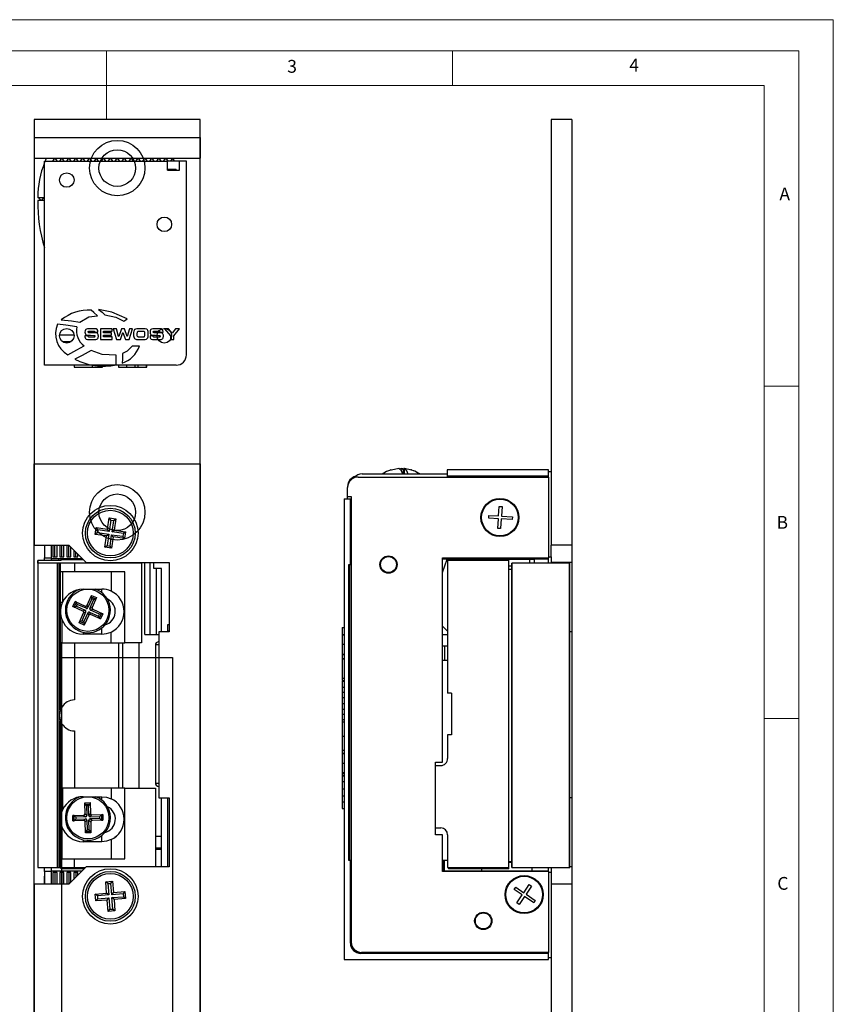
# Model space of a CAD drawing. Units: millimetres. Extents: x 0 to 210, y -17 to 297.
# Drawn here: x 92 to 210, y 155 to 297 of the extents above; entities that cross this region are included whole.
import ezdxf

# ---------------------------------------------------------------- set-up
doc = ezdxf.new("R2010")
doc.units = ezdxf.units.MM
doc.styles.add('SLDTEXTSTYLE0', font='TXT', dxfattribs={"width": 0.75})

msp = doc.modelspace()

# ---------------------------------------------------------------- linework, layer by layer
at = {"color": 7, "linetype": 'Continuous', "lineweight": 18}
for p, q in [((0.03, 297.06), (210.03, 297.06)), ((210.03, 297.06), (210.03, 0.06)), ((5.03, 292.56), (205.03, 292.56)), ((105.03, 292.56), (105.03, 282.56)), ((155.03, 292.56), (155.03, 287.56)), ((205.03, 291.59), (205.03, 292.56)), ((205.03, 291.59), (205.03, 4.56)), ((10.03, 287.56), (200.03, 287.56)), ((200.03, 9.56), (200.03, 287.56)), ((200.03, 244.07), (205.03, 244.07)), ((200.03, 196.07), (205.03, 196.07))]:
    msp.add_line(p, q, dxfattribs=at)
at = {"color": 7, "linetype": 'Continuous', "lineweight": 25}
for p, q in [((94.57, 282.61), (94.57, 221.11)), ((118.57, 282.61), (94.57, 282.61)), ((118.57, 32.61), (118.57, 282.61)), ((172.26, 282.61), (169.26, 282.61)), ((169.26, 282.61), (169.26, 221.11)), ((172.26, 282.61), (172.26, 221.11)), ((94.57, 280.03), (118.57, 280.03)), ((94.57, 280.03), (94.57, 277.03)), ((118.57, 280.03), (118.57, 277.03)), ((94.57, 277.03), (118.57, 277.03)), ((96.07, 247.13), (96.07, 276.63)), ((96.07, 276.63), (113.82, 276.63)), ((97.27, 276.63), (97.57, 277.03)), ((97.57, 277.03), (97.87, 276.63)), ((98.27, 276.63), (98.57, 277.03)), ((98.57, 277.03), (98.87, 276.63)), ((99.27, 276.63), (99.57, 277.03)), ((99.57, 277.03), (99.87, 276.63)), ((100.27, 276.63), (100.57, 277.03)), ((100.57, 277.03), (100.87, 276.63)), ((101.27, 276.63), (101.57, 277.03)), ((101.57, 277.03), (101.87, 276.63)), ((102.27, 276.63), (102.57, 277.03)), ((102.57, 277.03), (102.87, 276.63)), ((103.27, 276.63), (103.57, 277.03)), ((103.87, 276.63), (103.57, 277.03)), ((104.27, 276.63), (104.57, 277.03)), ((104.57, 277.03), (104.87, 276.63)), ((105.27, 276.63), (105.57, 277.03)), ((105.57, 277.03), (105.87, 276.63)), ((106.27, 276.63), (106.57, 277.03)), ((106.57, 277.03), (106.87, 276.63)), ((107.27, 276.63), (107.57, 277.03)), ((107.57, 277.03), (107.87, 276.63)), ((108.27, 276.63), (108.57, 277.03)), ((108.57, 277.03), (108.87, 276.63)), ((109.27, 276.63), (109.57, 277.03)), ((109.57, 277.03), (109.87, 276.63)), ((110.27, 276.63), (110.57, 277.03)), ((110.57, 277.03), (110.87, 276.63)), ((111.27, 276.63), (111.57, 277.03)), ((111.57, 277.03), (111.87, 276.63)), ((112.27, 276.63), (112.57, 277.03)), ((112.57, 277.03), (112.87, 276.63)), ((113.27, 276.63), (113.57, 277.03)), ((113.57, 277.03), (113.87, 276.63)), ((113.82, 275.33), (113.82, 276.63)), ((115.57, 276.63), (113.82, 276.63)), ((114.57, 277.03), (114.27, 276.63)), ((114.87, 276.63), (114.57, 277.03)), ((115.57, 275.33), (115.57, 276.63)), ((116.57, 276.63), (115.57, 276.63)), ((116.57, 248.63), (116.57, 276.63)), ((96.07, 275.78), (96.01, 275.78)), ((96.01, 275.78), (96.01, 275.33)), ((96.01, 275.33), (96.01, 270.48)), ((115.07, 275.39), (113.82, 275.39)), ((113.82, 275.33), (115.57, 275.33)), ((115.07, 275.39), (115.07, 275.33)), ((95.07, 271.37), (95.07, 271.33)), ((96.01, 271.33), (95.07, 271.33)), ((96.01, 270.93), (95.07, 270.93)), ((95.57, 270.93), (95.17, 271.33)), ((95.57, 270.93), (95.97, 271.33)), ((95.97, 271.33), (96.01, 271.29)), ((96.01, 270.48), (96.07, 270.48)), ((103.18, 252.4), (102.52, 252.4)), ((102.55, 252.06), (103.07, 252.06)), ((103.3, 251.9), (103.78, 251.9)), ((103.78, 251.9), (103.78, 251.95)), ((104.13, 252.38), (104.13, 250.84)), ((105.82, 252.38), (104.13, 252.38)), ((104.6, 251.78), (104.6, 252.03)), ((104.6, 252.03), (105.82, 252.03)), ((105.82, 252.03), (105.82, 252.38)), ((106.45, 252.38), (105.98, 252.38)), ((105.98, 252.38), (106.48, 250.84)), ((106.77, 251.25), (106.45, 252.38)), ((107.17, 252.38), (106.78, 251.25)), ((107.61, 252.38), (107.17, 252.38)), ((108, 251.25), (107.61, 252.38)), ((108.33, 252.38), (108, 251.25)), ((108.29, 250.84), (108.79, 252.38)), ((108.79, 252.38), (108.33, 252.38)), ((110.37, 252.4), (109.61, 252.4)), ((110.27, 252.01), (109.71, 252.01)), ((112.59, 252.4), (111.93, 252.4)), ((111.96, 252.06), (112.48, 252.06)), ((112.71, 251.9), (113.18, 251.9)), ((113.18, 251.9), (113.18, 251.95)), ((113.39, 252.38), (114.25, 251.38)), ((113.96, 252.38), (113.39, 252.38)), ((114.48, 251.76), (113.96, 252.38)), ((115, 252.38), (114.48, 251.76)), ((114.72, 251.38), (115.57, 252.38)), ((115.57, 252.38), (115, 252.38)), ((98.23, 251.53), (100.31, 251.53)), ((98.66, 250.53), (99.89, 250.53)), ((102.37, 251.35), (101.9, 251.35)), ((101.9, 251.35), (101.9, 251.24)), ((102.5, 250.83), (103.07, 250.83)), ((103.15, 251.17), (102.58, 251.17)), ((104.13, 250.84), (105.84, 250.84)), ((105.75, 251.78), (104.6, 251.78)), ((104.6, 251.21), (104.6, 251.46)), ((104.6, 251.46), (105.75, 251.46)), ((105.84, 251.21), (104.6, 251.21)), ((105.75, 251.46), (105.75, 251.78)), ((105.84, 250.84), (105.84, 251.21)), ((106.48, 250.84), (107.03, 250.84)), ((106.78, 251.25), (106.77, 251.25)), ((107.03, 250.84), (107.39, 251.86)), ((107.39, 251.86), (107.75, 250.84)), ((107.39, 251.86), (107.39, 251.86)), ((107.75, 250.84), (108.29, 250.84)), ((108, 251.25), (108, 251.25)), ((108.93, 251.84), (108.93, 251.39)), ((109.42, 251.7), (109.42, 251.53)), ((109.61, 250.83), (110.37, 250.83)), ((109.69, 251.22), (110.29, 251.22)), ((110.56, 251.53), (110.56, 251.7)), ((111.05, 251.39), (111.05, 251.84)), ((111.78, 251.35), (111.3, 251.35)), ((111.3, 251.35), (111.3, 251.24)), ((111.91, 250.83), (112.48, 250.83)), ((112.56, 251.17), (111.98, 251.17)), ((114.25, 251.38), (114.25, 250.84)), ((114.25, 250.84), (114.72, 250.84)), ((114.72, 250.84), (114.72, 251.38)), ((169.26, 251.8), (169.25, 251.8)), ((169.25, 251.8), (169.26, 251.8)), ((172.26, 251.8), (172.27, 251.8)), ((172.27, 251.8), (172.26, 251.8)), ((99.72, 250.43), (98.82, 250.43)), ((109.76, 249.87), (108.71, 249.87)), ((169.25, 248.51), (169.26, 248.51)), ((172.26, 248.51), (172.27, 248.51)), ((115.07, 247.13), (96.07, 247.13)), ((100.32, 247.13), (100.32, 246.83)), ((100.32, 246.83), (100.33, 246.83)), ((100.33, 247.13), (100.33, 246.83)), ((100.33, 246.83), (100.37, 246.83)), ((100.37, 246.83), (100.37, 247.13)), ((100.37, 246.83), (102.97, 246.83)), ((102.97, 246.83), (102.97, 247.13)), ((102.97, 246.83), (104.37, 246.83)), ((104.37, 246.83), (104.37, 247.13)), ((104.37, 246.83), (104.42, 246.83)), ((104.42, 246.83), (104.42, 247.13)), ((104.42, 246.83), (104.42, 247.13)), ((104.42, 246.83), (104.42, 246.83)), ((106.73, 247.13), (106.73, 246.83)), ((106.73, 247.13), (106.73, 246.83)), ((106.73, 247.13), (106.73, 246.83)), ((106.73, 246.83), (107.94, 246.83)), ((106.73, 246.83), (106.73, 246.83)), ((107.94, 246.83), (107.94, 247.13)), ((107.94, 246.83), (109.15, 246.83)), ((109.15, 246.83), (109.15, 247.13)), ((109.15, 246.83), (109.16, 246.83)), ((109.16, 246.83), (109.16, 247.13)), ((109.16, 246.83), (109.58, 246.83)), ((109.58, 246.83), (109.58, 247.13)), ((109.58, 246.83), (110.81, 246.83)), ((110.81, 246.83), (110.81, 247.13)), ((110.81, 246.83), (110.81, 247.13)), ((110.81, 246.83), (110.81, 246.83)), ((110.81, 246.83), (110.82, 246.83)), ((110.82, 246.83), (110.82, 247.13)), ((110.82, 246.83), (110.82, 247.13)), ((110.82, 246.83), (110.82, 246.83)), ((169.25, 246.98), (169.26, 246.98)), ((172.26, 246.98), (172.27, 246.98)), ((94.57, 232.86), (118.57, 232.86)), ((94.57, 93.36), (94.57, 232.86)), ((118.57, 232.86), (118.57, -17.14)), ((147.27, 232.18), (146.2, 231.96)), ((147.62, 232.18), (147.32, 232.09)), ((147.32, 232.16), (147.5, 232.18)), ((147.8, 232.16), (147.62, 232.18)), ((147.86, 232.18), (147.86, 231.41)), ((148.04, 232.18), (148.04, 231.41)), ((149.11, 231.96), (148.04, 232.18)), ((168.86, 232.01), (154.26, 232.01)), ((154.26, 232.01), (154.26, 231.11)), ((168.86, 231.11), (168.86, 232.01)), ((141.36, 230.96), (168.86, 230.96)), ((141.96, 231.41), (154.26, 231.41)), ((154.26, 231.11), (168.86, 231.11)), ((154.26, 231.11), (154.26, 230.96)), ((154.36, 231.11), (154.36, 230.96)), ((169.26, 231.71), (168.86, 231.71)), ((168.86, 230.96), (168.86, 231.11)), ((168.86, 230.96), (168.86, 219.26)), ((139.86, 228.16), (139.86, 229.46)), ((139.36, 227.81), (139.36, 161.21)), ((139.36, 227.81), (140.26, 227.81)), ((139.86, 228.16), (140.36, 228.16)), ((139.86, 227.81), (139.86, 228.16)), ((140.26, 218.31), (140.26, 227.81)), ((140.26, 227.81), (140.36, 227.81)), ((140.36, 228.16), (140.36, 163.76)), ((161.67, 225.33), (161.76, 226.72)), ((161.76, 226.72), (162.16, 226.7)), ((162.16, 226.7), (162.07, 225.3)), ((105.15, 223.43), (105.38, 225.06)), ((105.38, 225.06), (106.37, 224.92)), ((105.62, 224.74), (105.38, 225.06)), ((106.05, 224.68), (106.37, 224.92)), ((106.37, 224.92), (106.14, 223.29)), ((160.25, 225.01), (160.28, 225.41)), ((161.65, 224.93), (160.25, 225.01)), ((160.28, 225.41), (161.67, 225.33)), ((161.56, 223.53), (161.65, 224.93)), ((162.05, 224.9), (161.96, 223.5)), ((163.64, 224.8), (162.05, 224.9)), ((162.07, 225.3), (163.67, 225.2)), ((163.67, 225.2), (163.64, 224.8)), ((103.37, 222.67), (103.51, 223.66)), ((103.51, 223.66), (105.15, 223.43)), ((103.76, 223.34), (103.51, 223.66)), ((105.39, 223.11), (105.15, 223.43)), ((105.62, 224.74), (105.39, 223.11)), ((105.62, 224.74), (106.05, 224.68)), ((105.81, 223.05), (106.05, 224.68)), ((161.96, 223.5), (161.56, 223.53)), ((103.7, 222.92), (103.37, 222.67)), ((105.01, 222.44), (103.37, 222.67)), ((103.76, 223.34), (103.7, 222.92)), ((103.7, 222.92), (105.33, 222.68)), ((105.39, 223.11), (103.76, 223.34)), ((104.77, 220.81), (105.01, 222.44)), ((105.01, 222.44), (105.33, 222.68)), ((105.33, 222.68), (105.1, 221.05)), ((105.52, 220.99), (105.75, 222.62)), ((106, 222.3), (105.75, 222.62)), ((105.75, 222.62), (107.39, 222.39)), ((106, 222.3), (105.76, 220.67)), ((105.81, 223.05), (106.14, 223.29)), ((107.45, 222.81), (105.81, 223.05)), ((107.63, 222.07), (106, 222.3)), ((106.14, 223.29), (107.77, 223.06)), ((107.45, 222.81), (107.39, 222.39)), ((107.63, 222.07), (107.39, 222.39)), ((107.77, 223.06), (107.45, 222.81)), ((107.77, 223.06), (107.63, 222.07)), ((94.57, 221.11), (99.57, 221.11)), ((96.07, 221.11), (96.07, 219.26)), ((97.07, 219.26), (97.07, 221.11)), ((97.07, 219.16), (97.07, 221.11)), ((97.27, 221.11), (97.27, 219.41)), ((97.57, 219.41), (97.57, 221.11)), ((97.87, 219.41), (97.87, 221.11)), ((98.27, 221.11), (98.27, 219.41)), ((98.57, 219.41), (98.57, 221.11)), ((98.87, 219.41), (98.87, 221.11)), ((99.27, 221.11), (99.27, 219.41)), ((99.57, 219.41), (99.57, 221.11)), ((99.57, 221.11), (102.07, 218.61)), ((99.87, 219.41), (99.87, 220.81)), ((104.77, 220.81), (105.1, 221.05)), ((105.76, 220.67), (104.77, 220.81)), ((105.1, 221.05), (105.52, 220.99)), ((105.76, 220.67), (105.52, 220.99)), ((169.26, 219.41), (169.26, 221.11)), ((172.26, 221.11), (169.26, 221.11)), ((172.26, 221.11), (172.26, 218.61)), ((96.07, 219.26), (97.07, 219.26)), ((96.07, 218.91), (96.07, 219.26)), ((97.07, 218.91), (97.07, 219.16)), ((101.52, 219.16), (97.07, 219.16)), ((97.27, 219.41), (97.57, 219.41)), ((97.57, 219.41), (97.87, 219.41)), ((98.07, 219.16), (98.07, 218.91)), ((98.27, 219.41), (98.57, 219.41)), ((98.57, 219.41), (98.87, 219.41)), ((99.27, 219.41), (99.57, 219.41)), ((99.57, 219.41), (99.87, 219.41)), ((100.27, 220.41), (100.27, 219.41)), ((100.27, 219.41), (100.57, 219.41)), ((100.57, 219.41), (100.57, 220.11)), ((100.57, 219.41), (100.87, 219.41)), ((100.87, 219.41), (100.87, 219.81)), ((153.56, 219.26), (168.86, 219.26)), ((153.56, 189.76), (153.56, 219.26)), ((154.26, 219.26), (154.26, 219.16)), ((154.26, 219.16), (168.86, 219.16)), ((154.26, 219.16), (154.26, 219.11)), ((160.89, 219.16), (160.89, 219.06)), ((164.84, 219.06), (164.84, 219.16)), ((166.86, 219.16), (166.86, 219.06)), ((168.86, 219.41), (169.26, 219.41)), ((168.86, 219.16), (168.86, 219.26)), ((168.86, 218.51), (168.86, 219.16)), ((169.26, 219.41), (169.26, 218.61)), ((95.07, 218.91), (95.07, 174.51)), ((95.07, 218.51), (95.07, 218.91)), ((98.47, 218.91), (95.07, 218.91)), ((95.07, 218.91), (95.07, 218.91)), ((95.07, 218.51), (95.07, 174.51)), ((97.94, 218.51), (95.07, 218.51)), ((97.94, 174.51), (97.94, 218.51)), ((98.19, 218.51), (97.94, 218.51)), ((98.19, 174.51), (98.19, 218.51)), ((98.37, 218.51), (98.19, 218.51)), ((98.37, 197.32), (98.37, 218.51)), ((100.37, 218.51), (98.37, 218.51)), ((98.47, 218.91), (98.47, 219.06)), ((98.47, 219.06), (101.62, 219.06)), ((100.37, 218.51), (100.37, 217.26)), ((110.07, 218.51), (100.37, 218.51)), ((102.07, 218.61), (114.07, 218.61)), ((105.75, 218.61), (105.75, 218.51)), ((107.36, 218.51), (107.36, 218.61)), ((109.73, 218.51), (109.73, 218.61)), ((110.07, 218.51), (110.07, 207.01)), ((110.57, 208.21), (110.57, 218.61)), ((111.27, 218.61), (111.27, 208.21)), ((111.87, 217.76), (111.87, 218.61)), ((112.97, 217.76), (111.87, 217.76)), ((112.22, 208.21), (112.22, 217.76)), ((112.97, 208.61), (112.97, 217.76)), ((114.07, 218.61), (114.07, 208.61)), ((140.05, 218.31), (140.26, 218.31)), ((140.05, 175.52), (140.05, 218.31)), ((140.19, 175.52), (140.19, 218.31)), ((140.26, 218.31), (140.36, 218.31)), ((154.26, 219.11), (153.56, 219.11)), ((153.56, 217.18), (154.26, 219.11)), ((154.29, 218.91), (154.29, 199.71)), ((163.16, 218.91), (154.29, 218.91)), ((154.41, 219.06), (163.16, 219.06)), ((154.41, 218.91), (154.41, 219.06)), ((163.16, 218.91), (163.16, 219.06)), ((166.2, 219.06), (163.16, 219.06)), ((163.16, 174.51), (163.16, 218.91)), ((163.16, 218.11), (163.56, 218.11)), ((163.56, 218.51), (163.6, 218.51)), ((163.56, 174.51), (163.56, 218.51)), ((163.6, 218.51), (163.6, 174.51)), ((171.89, 218.51), (163.6, 218.51)), ((166.2, 218.51), (166.2, 219.06)), ((166.86, 219.06), (166.2, 219.06)), ((166.86, 218.51), (166.86, 219.06)), ((166.86, 218.58), (167.62, 218.58)), ((167.62, 218.51), (167.62, 218.58)), ((172.26, 218.61), (169.26, 218.61)), ((169.26, 218.61), (169.26, 218.51)), ((171.89, 174.51), (171.89, 218.51)), ((171.97, 218.51), (171.89, 218.51)), ((171.97, 174.51), (171.97, 218.51)), ((172.26, 218.61), (172.26, 208.61)), ((100.37, 217.26), (98.37, 217.26)), ((98.67, 217.26), (98.67, 212.88)), ((107.67, 217.26), (100.37, 217.26)), ((105.67, 217.26), (105.67, 214.47)), ((107.67, 207.01), (107.67, 217.26)), ((163.56, 217.61), (163.16, 217.61)), ((101.62, 214.76), (104.32, 214.76)), ((102.2, 212.42), (102.84, 213.86)), ((102.9, 213.37), (102.78, 213.67)), ((102.78, 213.67), (103.47, 213.36)), ((102.84, 213.86), (103.57, 213.54)), ((103.57, 213.54), (102.93, 212.1)), ((104.32, 214.27), (104.32, 214.76)), ((98.37, 212.88), (98.67, 212.88)), ((98.67, 212.88), (98.57, 212.64)), ((100.17, 212.23), (100.5, 212.96)), ((101.61, 211.59), (100.17, 212.23)), ((100.36, 212.17), (100.67, 212.86)), ((100.36, 212.17), (100.67, 212.29)), ((100.5, 212.96), (101.94, 212.32)), ((100.79, 212.56), (100.67, 212.86)), ((100.67, 212.29), (100.79, 212.56)), ((100.67, 212.29), (101.95, 211.72)), ((102.07, 211.99), (100.79, 212.56)), ((101.94, 212.32), (102.07, 211.99)), ((102.33, 212.09), (102.2, 212.42)), ((102.9, 213.37), (102.33, 212.09)), ((102.6, 211.97), (103.17, 213.25)), ((102.93, 212.1), (102.6, 211.97)), ((103.17, 213.25), (102.9, 213.37)), ((103.17, 213.25), (103.47, 213.36)), ((101.07, 209.89), (101.71, 211.33)), ((101.48, 210.18), (102.05, 211.46)), ((101.95, 211.72), (101.61, 211.59)), ((101.71, 211.33), (102.05, 211.46)), ((102.32, 211.34), (101.74, 210.06)), ((102.44, 211), (101.8, 209.56)), ((102.32, 211.34), (102.44, 211)), ((102.58, 211.44), (103.86, 210.87)), ((102.71, 211.1), (102.58, 211.44)), ((102.7, 211.71), (103.03, 211.84)), ((103.98, 211.14), (102.7, 211.71)), ((104.14, 210.46), (102.71, 211.1)), ((103.03, 211.84), (104.47, 211.19)), ((103.86, 210.87), (103.98, 211.14)), ((103.86, 210.87), (103.97, 210.57)), ((104.28, 211.25), (103.97, 210.57)), ((103.98, 211.14), (104.28, 211.25)), ((104.47, 211.19), (104.14, 210.46)), ((98.57, 210.39), (98.57, 207.01)), ((101.8, 209.56), (101.07, 209.89)), ((101.48, 210.18), (101.17, 210.06)), ((101.86, 209.76), (101.17, 210.06)), ((101.48, 210.18), (101.74, 210.06)), ((101.86, 209.76), (101.74, 210.06)), ((114.07, 209.61), (113.82, 209.61)), ((113.82, 209.61), (113.82, 208.61)), ((139.06, 209.2), (139.36, 209.2)), ((139.06, 209.2), (139.06, 208.22)), ((154.29, 208.69), (153.56, 209.41)), ((101.62, 208.54), (101.62, 208.26)), ((104.32, 208.26), (101.62, 208.26)), ((104.32, 208.26), (104.32, 209.15)), ((105.67, 207.01), (105.67, 208.56)), ((110.57, 208.21), (112.57, 208.21)), ((112.57, 208.61), (112.57, 184.61)), ((114.07, 208.61), (112.57, 208.61)), ((113.82, 208.74), (114.07, 208.74)), ((139.06, 208.22), (139.36, 208.22)), ((139.06, 208.22), (139.06, 208.17)), ((139.06, 208.17), (139.36, 208.17)), ((139.06, 208.17), (139.06, 206.77)), ((153.56, 208.21), (154.29, 208.21)), ((172.26, 208.61), (171.97, 208.61)), ((172.26, 208.61), (172.26, 184.61)), ((98.57, 207.01), (98.37, 207.01)), ((98.57, 207.01), (105.67, 207.01)), ((98.57, 197.72), (98.57, 207.01)), ((100.37, 207.01), (100.37, 198.76)), ((105.67, 207.01), (107.67, 207.01)), ((106.78, 186.01), (106.78, 207.01)), ((107.36, 186.01), (107.36, 207.01)), ((110.07, 207.01), (107.67, 207.01)), ((109.73, 186.01), (109.73, 207.01)), ((112.07, 206.71), (112.07, 186.71)), ((112.57, 206.71), (112.07, 206.71)), ((139.36, 206.77), (139.06, 206.77)), ((139.06, 206.77), (139.06, 205.38)), ((154.29, 206.51), (153.56, 206.51)), ((153.86, 206.51), (153.86, 204.51)), ((139.06, 205.38), (139.36, 205.38)), ((139.06, 205.38), (139.06, 205.34)), ((139.06, 205.34), (139.36, 205.34)), ((139.06, 205.34), (139.06, 205.3)), ((139.06, 205.3), (139.36, 205.3)), ((139.06, 205.3), (139.06, 204.68)), ((98.57, 204.86), (114.57, 204.86)), ((98.57, 113.86), (98.57, 204.86)), ((114.57, 204.86), (114.57, 113.86)), ((139.36, 204.68), (139.06, 204.68)), ((139.06, 204.68), (139.06, 204.67)), ((139.06, 204.67), (139.36, 204.67)), ((139.06, 204.67), (139.06, 201.87)), ((153.56, 204.51), (154.29, 204.51)), ((139.06, 201.87), (139.36, 201.87)), ((139.06, 201.87), (139.06, 201.56)), ((139.06, 201.56), (139.36, 201.56)), ((139.06, 201.44), (139.36, 201.44)), ((139.06, 201.44), (139.06, 200.61)), ((139.06, 200.61), (139.36, 200.61)), ((139.06, 200.61), (139.06, 199.88)), ((139.06, 199.88), (139.36, 199.88)), ((139.06, 199.88), (139.06, 199.08)), ((154.86, 199.71), (154.29, 199.71)), ((154.86, 199.71), (154.86, 193.71)), ((139.06, 199.08), (139.36, 199.08)), ((139.06, 199.08), (139.06, 198.21)), ((139.06, 198.21), (139.36, 198.21)), ((139.06, 198.21), (139.06, 197.43)), ((139.06, 197.43), (139.36, 197.43)), ((139.06, 197.43), (139.06, 196.69)), ((139.06, 196.69), (139.36, 196.69)), ((139.06, 196.69), (139.06, 195.86)), ((98.37, 174.51), (98.37, 195.71)), ((98.57, 195.31), (98.57, 186.01)), ((139.36, 195.86), (139.06, 195.86)), ((139.06, 195.86), (139.06, 195.55)), ((139.36, 195.55), (139.06, 195.55)), ((139.36, 195.55), (139.06, 195.55)), ((139.06, 195.55), (139.06, 193.52)), ((100.37, 194.27), (100.37, 186.01)), ((154.29, 193.71), (154.29, 190.26)), ((154.86, 193.71), (154.29, 193.71)), ((139.06, 193.52), (139.36, 193.52)), ((139.06, 193.52), (139.06, 191.48)), ((139.06, 191.48), (139.36, 191.48)), ((139.06, 191.48), (139.06, 191.07)), ((139.06, 191.07), (139.36, 191.07)), ((139.06, 191.07), (139.06, 191.02)), ((139.06, 191.02), (139.36, 191.02)), ((139.06, 191.02), (139.06, 189.62)), ((139.06, 189.62), (139.36, 189.62)), ((139.06, 189.62), (139.06, 188.24)), ((152.56, 189.76), (153.56, 189.76)), ((152.56, 179.26), (152.56, 189.76)), ((152.56, 189.26), (153.32, 189.26)), ((139.06, 188.24), (139.36, 188.24)), ((139.06, 188.24), (139.06, 188.19)), ((139.06, 188.19), (139.36, 188.19)), ((139.06, 188.19), (139.06, 188.16)), ((139.06, 188.16), (139.36, 188.16)), ((139.06, 188.16), (139.06, 187.84)), ((139.36, 187.84), (139.06, 187.84)), ((139.06, 187.84), (139.06, 187.8)), ((112.07, 186.71), (112.57, 186.71)), ((139.06, 187.79), (139.36, 187.79)), ((139.06, 187.79), (139.06, 186.93)), ((139.36, 186.93), (139.06, 186.93)), ((139.06, 186.93), (139.06, 185.91)), ((98.67, 186.01), (98.37, 186.01)), ((98.67, 186.01), (98.67, 182.88)), ((105.67, 186.01), (98.67, 186.01)), ((105.67, 186.01), (105.67, 184.47)), ((107.67, 186.01), (105.67, 186.01)), ((107.67, 175.76), (107.67, 186.01)), ((107.67, 186.01), (112.07, 186.01)), ((112.07, 186.01), (112.07, 174.61)), ((139.06, 185.91), (139.36, 185.91)), ((139.06, 185.91), (139.06, 184.89)), ((101.62, 184.76), (104.32, 184.76)), ((101.87, 183.88), (102.67, 183.9)), ((101.91, 182.3), (101.87, 183.88)), ((101.9, 183.68), (102.65, 183.7)), ((102.13, 183.46), (101.9, 183.68)), ((102.43, 183.46), (102.65, 183.7)), ((102.67, 183.9), (102.71, 182.32)), ((104.32, 184.27), (104.32, 184.76)), ((112.57, 184.61), (114.07, 184.61)), ((112.97, 174.61), (112.97, 184.61)), ((113.82, 184.61), (113.82, 174.61)), ((114.07, 184.61), (114.07, 174.61)), ((139.06, 184.89), (139.36, 184.89)), ((139.06, 184.89), (139.06, 184.02)), ((139.06, 184.02), (139.36, 184.02)), ((139.06, 184.02), (139.06, 183.04)), ((172.26, 184.61), (171.97, 184.61)), ((172.26, 184.61), (172.26, 174.61)), ((98.37, 182.88), (98.67, 182.88)), ((98.67, 182.88), (98.57, 182.64)), ((102.17, 182.05), (101.91, 182.3)), ((102.13, 183.46), (102.17, 182.05)), ((102.43, 183.46), (102.13, 183.46)), ((102.46, 182.06), (102.43, 183.46)), ((102.71, 182.32), (102.46, 182.06)), ((102.91, 182.13), (104.49, 182.17)), ((104.49, 182.17), (104.5, 181.37)), ((139.06, 183.04), (139.36, 183.04)), ((100.14, 182.06), (101.71, 182.1)), ((100.16, 181.26), (100.14, 182.06)), ((101.73, 181.3), (100.16, 181.26)), ((100.57, 181.82), (100.34, 182.04)), ((100.36, 181.29), (100.34, 182.04)), ((100.58, 181.52), (100.36, 181.29)), ((101.97, 181.85), (100.57, 181.82)), ((100.57, 181.82), (100.58, 181.52)), ((100.58, 181.52), (101.98, 181.56)), ((101.71, 182.1), (101.97, 181.85)), ((101.98, 181.56), (101.73, 181.3)), ((101.94, 181.11), (102.18, 181.36)), ((101.97, 179.53), (101.94, 181.11)), ((102.18, 181.36), (102.22, 179.96)), ((102.48, 181.37), (102.74, 181.13)), ((102.51, 179.97), (102.48, 181.37)), ((102.66, 181.87), (102.91, 182.13)), ((102.66, 181.87), (104.06, 181.9)), ((104.07, 181.61), (102.67, 181.57)), ((102.93, 181.33), (102.67, 181.57)), ((102.74, 181.13), (102.77, 179.55)), ((104.5, 181.37), (102.93, 181.33)), ((104.29, 182.14), (104.06, 181.9)), ((104.07, 181.61), (104.06, 181.9)), ((104.07, 181.61), (104.31, 181.39)), ((104.29, 182.14), (104.31, 181.39)), ((98.57, 180.39), (98.57, 175.76)), ((102.77, 179.55), (101.97, 179.53)), ((102.22, 179.96), (101.99, 179.73)), ((102.75, 179.75), (101.99, 179.73)), ((102.51, 179.97), (102.22, 179.96)), ((102.75, 179.75), (102.51, 179.97)), ((152.56, 180.26), (153.32, 180.26)), ((101.62, 178.54), (101.62, 178.26)), ((104.32, 178.26), (101.62, 178.26)), ((104.32, 178.26), (104.32, 179.15)), ((105.67, 178.56), (105.67, 175.76)), ((106.48, 179.06), (106.21, 178.86)), ((112.07, 179.06), (112.97, 179.06)), ((153.56, 179.26), (152.56, 179.26)), ((153.56, 173.96), (153.56, 179.26)), ((154.29, 179.26), (154.29, 174.51)), ((112.97, 177.31), (112.07, 177.31)), ((112.97, 177.11), (112.07, 177.11)), ((98.37, 175.76), (100.37, 175.76)), ((100.37, 174.51), (100.37, 175.76)), ((100.37, 175.76), (107.67, 175.76)), ((140.26, 175.52), (140.05, 175.52)), ((140.26, 163.61), (140.26, 175.52)), ((140.36, 175.52), (140.26, 175.52)), ((153.68, 175.57), (153.86, 175.57)), ((153.68, 173.96), (153.68, 175.57)), ((153.86, 175.57), (154.29, 175.57)), ((153.86, 175.52), (153.86, 175.57)), ((154.29, 175.52), (153.86, 175.52)), ((153.86, 174.06), (153.86, 175.52)), ((163.16, 175.41), (163.56, 175.41)), ((163.16, 175.31), (163.56, 175.31)), ((95.07, 174.51), (97.94, 174.51)), ((95.07, 174.51), (95.07, 174.51)), ((96.07, 173.96), (96.07, 174.51)), ((96.07, 173.96), (96.07, 172.11)), ((97.07, 173.96), (96.07, 173.96)), ((97.07, 174.06), (97.07, 174.51)), ((97.07, 172.11), (97.07, 174.06)), ((97.07, 174.06), (101.52, 174.06)), ((97.07, 172.11), (97.07, 173.96)), ((97.27, 173.81), (97.27, 172.11)), ((97.57, 173.81), (97.27, 173.81)), ((97.57, 173.81), (97.57, 172.11)), ((97.87, 173.81), (97.57, 173.81)), ((97.87, 172.11), (97.87, 173.81)), ((97.94, 174.51), (98.19, 174.51)), ((98.19, 174.51), (98.37, 174.51)), ((98.27, 173.81), (98.27, 172.11)), ((98.57, 173.81), (98.27, 173.81)), ((98.37, 174.51), (100.37, 174.51)), ((98.47, 174.36), (98.47, 174.51)), ((101.82, 174.36), (98.47, 174.36)), ((98.57, 173.81), (98.57, 172.11)), ((98.87, 173.81), (98.57, 173.81)), ((98.87, 172.11), (98.87, 173.81)), ((99.27, 173.81), (99.27, 172.11)), ((99.57, 173.81), (99.27, 173.81)), ((102.07, 174.61), (99.57, 172.11)), ((99.57, 173.81), (99.57, 172.11)), ((99.87, 173.81), (99.57, 173.81)), ((99.87, 172.41), (99.87, 173.81)), ((100.27, 173.81), (100.27, 172.81)), ((100.57, 173.81), (100.27, 173.81)), ((100.37, 174.51), (101.97, 174.51)), ((100.57, 173.81), (100.57, 173.11)), ((100.87, 173.81), (100.57, 173.81)), ((100.87, 173.41), (100.87, 173.81)), ((114.07, 174.61), (102.07, 174.61)), ((168.86, 173.96), (153.56, 173.96)), ((153.86, 173.96), (153.86, 174.06)), ((153.86, 174.06), (153.87, 174.06)), ((153.87, 174.06), (153.89, 173.96)), ((153.87, 174.06), (168.86, 174.06)), ((154.29, 174.51), (163.16, 174.51)), ((154.41, 174.51), (154.41, 174.36)), ((163.16, 174.36), (154.41, 174.36)), ((159.26, 174.06), (159.26, 174.36)), ((163.16, 174.36), (163.16, 174.51)), ((163.6, 174.51), (163.56, 174.51)), ((163.6, 174.51), (171.89, 174.51)), ((166.46, 174.51), (166.46, 174.06)), ((168.86, 174.06), (168.86, 174.51)), ((168.86, 173.96), (168.86, 174.06)), ((168.86, 173.96), (168.86, 162.26)), ((169.26, 173.81), (168.86, 173.81)), ((169.26, 174.51), (169.26, 173.81)), ((169.26, 173.81), (169.26, 172.11)), ((171.89, 174.51), (171.97, 174.51)), ((172.26, 174.61), (171.97, 174.61)), ((172.26, 174.61), (172.26, 172.11)), ((96.07, 173.26), (96.01, 173.26)), ((96.01, 173.26), (96.01, 172.11)), ((104.9, 172.47), (105.9, 172.55)), ((105.03, 170.82), (104.9, 172.47)), ((105.21, 172.21), (104.9, 172.47)), ((105.21, 172.21), (105.64, 172.24)), ((105.21, 172.21), (105.34, 170.56)), ((105.64, 172.24), (105.9, 172.55)), ((105.77, 170.6), (105.64, 172.24)), ((105.9, 172.55), (106.03, 170.9)), ((99.57, 172.11), (94.57, 172.11)), ((94.57, 172.11), (94.57, 32.61)), ((103.39, 170.69), (105.03, 170.82)), ((105.34, 170.56), (105.03, 170.82)), ((105.77, 170.6), (106.03, 170.9)), ((106.03, 170.9), (107.67, 171.04)), ((107.67, 171.04), (107.41, 170.73)), ((107.67, 171.04), (107.76, 170.04)), ((163.92, 171.34), (164.15, 171.68)), ((165.08, 170.56), (163.92, 171.34)), ((164.15, 171.68), (165.31, 170.89)), ((165.31, 170.89), (166.09, 172.05)), ((166.42, 171.83), (165.64, 170.67)), ((166.09, 172.05), (166.42, 171.83)), ((172.26, 172.11), (169.26, 172.11)), ((169.26, 172.11), (169.26, 32.61)), ((172.26, 172.11), (172.26, 32.61)), ((103.47, 169.69), (103.39, 170.69)), ((103.7, 170.43), (103.39, 170.69)), ((103.73, 170), (103.47, 169.69)), ((105.11, 169.83), (103.47, 169.69)), ((105.34, 170.56), (103.7, 170.43)), ((103.7, 170.43), (103.73, 170)), ((103.73, 170), (105.37, 170.13)), ((105.11, 169.83), (105.37, 170.13)), ((105.25, 168.18), (105.11, 169.83)), ((105.37, 170.13), (105.51, 168.49)), ((107.41, 170.73), (105.77, 170.6)), ((105.8, 170.17), (107.45, 170.3)), ((105.94, 168.52), (105.8, 170.17)), ((106.11, 169.91), (105.8, 170.17)), ((107.76, 170.04), (106.11, 169.91)), ((106.11, 169.91), (106.24, 168.26)), ((107.41, 170.73), (107.45, 170.3)), ((107.76, 170.04), (107.45, 170.3)), ((164.3, 169.4), (165.08, 170.56)), ((164.63, 169.18), (164.3, 169.4)), ((165.42, 170.34), (164.63, 169.18)), ((166.74, 169.44), (165.42, 170.34)), ((165.64, 170.67), (166.96, 169.77)), ((166.96, 169.77), (166.74, 169.44)), ((105.25, 168.18), (105.51, 168.49)), ((106.24, 168.26), (105.25, 168.18)), ((105.51, 168.49), (105.94, 168.52)), ((106.24, 168.26), (105.94, 168.52)), ((168.86, 162.26), (141.86, 162.26)), ((168.86, 162.11), (168.86, 162.26)), ((139.36, 161.21), (168.86, 161.21)), ((168.86, 162.11), (141.76, 162.11)), ((168.86, 161.21), (168.86, 162.11)), ((168.86, 161.51), (169.26, 161.51))]:
    msp.add_line(p, q, dxfattribs=at)
at = {"color": 7, "linetype": 'Continuous', "lineweight": 25, "flags": 128}
for points in [[(96.16, 276.63), (96.23, 276.79), (96.34, 277.03)], [(103.69, 254.28), (103.2, 254.76), (102.82, 255.08)], [(107.98, 253.83), (105.79, 254.8), (103.87, 255.17)], [(103.87, 255.17), (104.38, 254.77), (104.79, 254.42)], [(98.47, 253.7), (99.96, 253.53), (101.17, 253.35)], [(101.17, 253.35), (102.47, 254.09), (103.69, 254.28)], [(104.79, 254.42), (106.37, 254.05), (107.51, 253.51)], [(107.51, 253.51), (107.79, 253.7), (107.98, 253.83)], [(100.73, 252.65), (99.14, 252.91), (97.95, 253.05)], [(102.52, 252.4), (102.28, 252.39), (102.11, 252.34), (102.02, 252.29), (101.96, 252.23), (101.91, 252.08), (101.9, 251.91)], [(101.9, 251.91), (101.91, 251.73), (101.96, 251.6), (102.07, 251.51), (102.31, 251.46), (102.69, 251.44)], [(102.37, 251.94), (102.38, 251.97), (102.39, 251.99), (102.4, 252.01), (102.42, 252.03), (102.48, 252.05), (102.55, 252.06)], [(102.94, 251.8), (102.54, 251.81), (102.47, 251.82), (102.43, 251.83), (102.41, 251.84), (102.39, 251.86), (102.38, 251.89), (102.37, 251.94)], [(103.07, 252.06), (103.16, 252.05), (103.22, 252.04), (103.26, 252.03), (103.28, 252.01), (103.3, 251.96), (103.3, 251.9)], [(103.78, 251.95), (103.76, 252.15), (103.65, 252.3), (103.54, 252.36), (103.39, 252.39), (103.18, 252.4)], [(109.61, 252.4), (109.39, 252.39), (109.21, 252.34), (109.07, 252.26), (109, 252.16), (108.95, 252.02), (108.93, 251.84)], [(109.71, 252.01), (109.62, 252), (109.55, 251.98), (109.5, 251.95), (109.46, 251.9), (109.43, 251.81), (109.42, 251.7)], [(110.56, 251.7), (110.56, 251.8), (110.53, 251.88), (110.49, 251.94), (110.44, 251.98), (110.36, 252), (110.27, 252.01)], [(111.05, 251.84), (111.03, 252.01), (110.99, 252.15), (110.92, 252.25), (110.82, 252.32), (110.62, 252.38), (110.37, 252.4)], [(111.93, 252.4), (111.69, 252.39), (111.52, 252.34), (111.43, 252.29), (111.37, 252.23), (111.32, 252.08), (111.31, 251.91)], [(111.31, 251.91), (111.32, 251.73), (111.37, 251.6), (111.48, 251.51), (111.71, 251.46), (112.1, 251.44)], [(111.78, 251.94), (111.78, 251.97), (111.79, 251.99), (111.81, 252.01), (111.83, 252.03), (111.88, 252.05), (111.96, 252.06)], [(112.34, 251.8), (111.94, 251.81), (111.88, 251.82), (111.84, 251.83), (111.81, 251.84), (111.8, 251.86), (111.78, 251.89), (111.78, 251.94)], [(112.48, 252.06), (112.57, 252.05), (112.63, 252.04), (112.66, 252.03), (112.69, 252.01), (112.71, 251.96), (112.71, 251.9)], [(113.18, 251.95), (113.16, 252.15), (113.06, 252.3), (112.95, 252.36), (112.8, 252.39), (112.59, 252.4)], [(101.9, 251.24), (101.92, 251.08), (101.98, 250.97), (102.08, 250.89), (102.25, 250.84), (102.5, 250.83)], [(102.58, 251.17), (102.51, 251.17), (102.45, 251.18), (102.41, 251.21), (102.39, 251.24), (102.38, 251.29), (102.37, 251.35)], [(102.69, 251.44), (103.17, 251.43), (103.29, 251.41), (103.32, 251.4), (103.34, 251.38), (103.35, 251.35), (103.36, 251.3)], [(103.84, 251.31), (103.83, 251.46), (103.8, 251.58), (103.75, 251.66), (103.66, 251.73), (103.39, 251.79), (102.94, 251.8)], [(103.07, 250.83), (103.49, 250.85), (103.61, 250.88), (103.69, 250.91), (103.76, 250.98), (103.81, 251.06), (103.84, 251.31)], [(103.36, 251.3), (103.35, 251.26), (103.34, 251.23), (103.32, 251.21), (103.29, 251.19), (103.15, 251.17)], [(108.93, 251.39), (108.95, 251.22), (108.99, 251.08), (109.06, 250.98), (109.16, 250.91), (109.36, 250.85), (109.61, 250.83)], [(109.42, 251.53), (109.42, 251.42), (109.44, 251.34), (109.48, 251.28), (109.53, 251.25), (109.6, 251.23), (109.69, 251.22)], [(110.29, 251.22), (110.38, 251.23), (110.44, 251.24), (110.49, 251.27), (110.52, 251.31), (110.55, 251.4), (110.56, 251.53)], [(110.37, 250.83), (110.59, 250.84), (110.77, 250.88), (110.91, 250.97), (110.98, 251.07), (111.03, 251.21), (111.05, 251.39)], [(111.3, 251.24), (111.32, 251.08), (111.38, 250.97), (111.48, 250.89), (111.66, 250.84), (111.91, 250.83)], [(111.98, 251.17), (111.91, 251.17), (111.86, 251.18), (111.82, 251.21), (111.8, 251.24), (111.78, 251.29), (111.78, 251.35)], [(112.1, 251.44), (112.58, 251.43), (112.7, 251.41), (112.73, 251.4), (112.74, 251.38), (112.76, 251.35), (112.76, 251.3)], [(113.25, 251.31), (113.24, 251.46), (113.21, 251.58), (113.15, 251.66), (113.07, 251.73), (112.79, 251.79), (112.34, 251.8)], [(112.48, 250.83), (112.9, 250.85), (113.01, 250.88), (113.1, 250.91), (113.17, 250.98), (113.22, 251.06), (113.25, 251.31)], [(112.76, 251.3), (112.76, 251.26), (112.74, 251.23), (112.72, 251.21), (112.7, 251.19), (112.56, 251.17)], [(99.41, 248.64), (100.75, 249.35), (101.81, 249.94)], [(102.8, 249.25), (101.49, 248.52), (100.44, 247.98)], [(106.39, 248.56), (104.39, 248.65), (102.8, 249.25)], [(108.71, 249.87), (108.01, 249.15), (107.33, 248.79)], [(106.4, 247.18), (106.43, 247.92), (106.39, 248.56)], [(107.33, 248.79), (107.34, 248.01), (107.28, 247.44)], [(149.49, 231.81), (149.4, 231.86), (148.84, 232.02)], [(150.29, 231.37), (149.57, 231.79), (148.96, 231.98)], [(146.03, 231.94), (145.45, 231.74), (144.84, 231.36)], [(145.39, 231.7), (145.32, 231.67), (144.85, 231.37)], [(150.29, 231.39), (150.27, 231.41), (149.85, 231.62)], [(104.32, 184.76), (105.01, 184.69), (105.67, 184.47)], [(105.67, 178.56), (105.01, 178.34), (104.32, 178.26)]]:
    msp.add_lwpolyline(points, dxfattribs=at)
at = {"color": 7, "linetype": 'Continuous', "lineweight": 25}
for centre, radius in [((106.57, 275.61), 4), ((106.57, 275.61), 2.65), ((99.27, 273.88), 1.05), ((113.37, 267.48), 1.05), ((99.27, 251.38), 1.05), ((113.37, 251.38), 1.05), ((106.57, 225.86), 4), ((106.57, 225.86), 2.65), ((161.86, 225.11), 2.75), ((161.86, 225.11), 2.65), ((105.57, 222.86), 4), ((105.57, 222.86), 3.6), ((105.57, 222.86), 3.3), ((145.76, 218.31), 1.25), ((145.76, 218.31), 1.15), ((102.32, 211.71), 3.05), ((102.32, 181.71), 3.05), ((105.57, 170.36), 4), ((105.57, 170.36), 3.6), ((105.57, 170.36), 3.3), ((165.36, 170.61), 2.75), ((165.36, 170.61), 2.65), ((159.46, 166.81), 1.25), ((159.46, 166.81), 1.15)]:
    msp.add_circle(centre, radius, dxfattribs=at)
for centre, radius, start, end in [((108.77, 271.28), 13.7, 157.9918, 179.6171), ((117.07, 270.63), 22, 179.2187, 197.3414), ((102.49, 248.57), 6.51, 87.0766, 128.0931), ((101.08, 251.64), 3.43, 155.6249, 241.0521), ((103.26, 252.08), 2.59, 167.2456, 235.8061), ((106.07, 251.15), 3.91, 288.0617, 340.8005), ((104.54, 255.86), 8.88, 242.5234, 282.087), ((115.07, 248.63), 1.5, 270, 0), ((146.1, 231.71), 0.267, 69.4369, 110.5631), ((146.56, 231.12), 1.28, 11.4824, 56.3786), ((148.14, 231.58), 0.666, 115.1898, 150.3129), ((147.34, 231.12), 1.28, 11.4824, 56.3786), ((149.02, 231.71), 0.274, 69.6195, 86.4934), ((141.36, 229.61), 1.5, 103.6441, 180), ((141.36, 229.46), 1.5, 90, 180), ((141.96, 229.91), 1.5, 90, 141.3474), ((101.62, 211.51), 3.25, 90, 155.1884), ((102.32, 211.71), 3.25, 112.403, 245.9774), ((102.32, 211.71), 3.25, 245.9774, 69.7948), ((104.32, 211.51), 3.25, 65.4565, 90), ((104.32, 211.51), 3.25, 294.5435, 65.4565), ((107.31, 208.46), 9.68, 154.4365, 157.3344), ((101.62, 211.51), 3.25, 159.7949, 200.2052), ((104.32, 211.51), 1.97, 283.4955, 65.0949), ((101.62, 211.51), 3.25, 200.2052, 270), ((104.32, 211.51), 3.25, 270, 294.5435), ((100.47, 196.51), 2.25, 92.5583, 147.633), ((100.47, 196.51), 2.25, 158.9912, 201.0088), ((100.47, 196.51), 2.25, 147.633, 158.9912), ((100.47, 196.51), 2.25, 201.0088, 212.367), ((100.47, 196.51), 2.25, 212.367, 267.4417), ((153.3, 190.25), 0.985, 270.7808, 0.8636), ((101.62, 181.51), 3.25, 90, 155.1884), ((102.32, 181.71), 3.25, 112.3996, 1.3949), ((102.32, 181.71), 3.25, 1.3949, 69.7948), ((104.32, 181.51), 3.25, 294.5435, 65.4565), ((107.31, 178.46), 9.68, 154.4365, 157.3344), ((101.62, 181.51), 3.25, 159.7949, 200.2052), ((104.32, 181.51), 1.98, 283.4955, 65.0949), ((101.62, 181.51), 3.25, 200.2052, 270), ((153.3, 179.27), 0.99, 359.3883, 88.969), ((141.86, 163.76), 1.5, 180, 270), ((141.76, 163.61), 1.5, 180, 270)]:
    msp.add_arc(centre, radius, start, end, dxfattribs=at)
for centre, major_axis, ratio, start_param, end_param in [((102.87, 213.85), (0.081, 0.183), 0.140541, 1.570796, 3.001966), ((103.55, 213.55), (0.081, 0.183), 0.140541, 3.281219, 4.712389), ((100.18, 212.26), (0.183, -0.081), 0.140541, 4.712389, 6.143559), ((100.49, 212.94), (0.183, -0.081), 0.140541, 0.139626, 1.570796), ((102.02, 212.51), (-0.073, 0.19), 0.980815, 2.36588, 3.917306), ((102.15, 212.17), (-0.073, 0.19), 0.980815, 2.36588, 3.917306), ((103.12, 212.02), (0.19, 0.073), 0.980815, 2.36588, 3.917306), ((101.53, 211.41), (-0.19, -0.073), 0.980815, 2.36588, 3.917306), ((101.86, 211.54), (-0.19, -0.073), 0.980815, 2.36588, 3.917306), ((102.5, 211.25), (0.073, -0.19), 0.980815, 2.36588, 3.917306), ((102.63, 210.92), (0.073, -0.19), 0.980815, 2.36588, 3.917306), ((102.78, 211.89), (0.19, 0.073), 0.980815, 2.36588, 3.917306), ((104.46, 211.17), (0.183, -0.081), 0.140541, 1.570796, 3.001966), ((101.1, 209.88), (0.081, 0.183), 0.140541, 0.139626, 1.570796), ((101.78, 209.58), (0.081, 0.183), 0.140541, 4.712389, 6.143559), ((104.16, 210.49), (0.183, -0.081), 0.140541, 3.281219, 4.712389), ((112.78, 206.71), (0.707, 0), 0.707107, 1.868048, 3.141593), ((112.78, 186.71), (-0.707, 0), 0.707107, 0, 1.273545), ((101.9, 183.88), (-0.005, 0.2), 0.140541, 1.570796, 3.001966), ((102.64, 183.9), (-0.005, 0.2), 0.140541, 3.281219, 4.712389), ((101.71, 182.3), (-0.148, 0.141), 0.980815, 2.36588, 3.917306), ((102.91, 182.33), (0.141, 0.148), 0.980815, 2.36588, 3.917306), ((104.49, 182.14), (0.2, 0.005), 0.140541, 1.570796, 3.001966), ((100.14, 182.03), (0.2, 0.005), 0.140541, 0.139626, 1.570796), ((100.16, 181.29), (0.2, 0.005), 0.140541, 4.712389, 6.143559), ((101.73, 181.1), (-0.141, -0.148), 0.980815, 2.36588, 3.917306), ((101.96, 182.05), (-0.148, 0.141), 0.980815, 2.36588, 3.917306), ((101.98, 181.36), (-0.141, -0.148), 0.980815, 2.36588, 3.917306), ((102.66, 182.07), (0.141, 0.148), 0.980815, 2.36588, 3.917306), ((102.68, 181.37), (0.148, -0.141), 0.980815, 2.36588, 3.917306), ((102.94, 181.13), (0.148, -0.141), 0.980815, 2.36588, 3.917306), ((104.5, 181.39), (0.2, 0.005), 0.140541, 3.281219, 4.712389), ((102, 179.53), (-0.005, 0.2), 0.140541, 0.139626, 1.570796), ((102.75, 179.55), (-0.005, 0.2), 0.140541, 4.712389, 6.143559)]:
    msp.add_ellipse(centre, major_axis=major_axis, ratio=ratio, start_param=start_param, end_param=end_param, dxfattribs=at)

# ---------------------------------------------------------------- texts
at = {"color": 7, "linetype": 'Continuous', "lineweight": 0, "char_height": 1.85, "attachment_point": 1, "style": 'SLDTEXTSTYLE0'}
for s, insert in [('3', (131.13, 291.24)), ('4', (180.55, 291.41)), ('A', (202.24, 272.8)), ('B', (201.83, 225.33)), ('C', (201.94, 173.16))]:
    msp.add_mtext(s, dxfattribs=dict(at, insert=insert))

doc.saveas('drawing.dxf')
